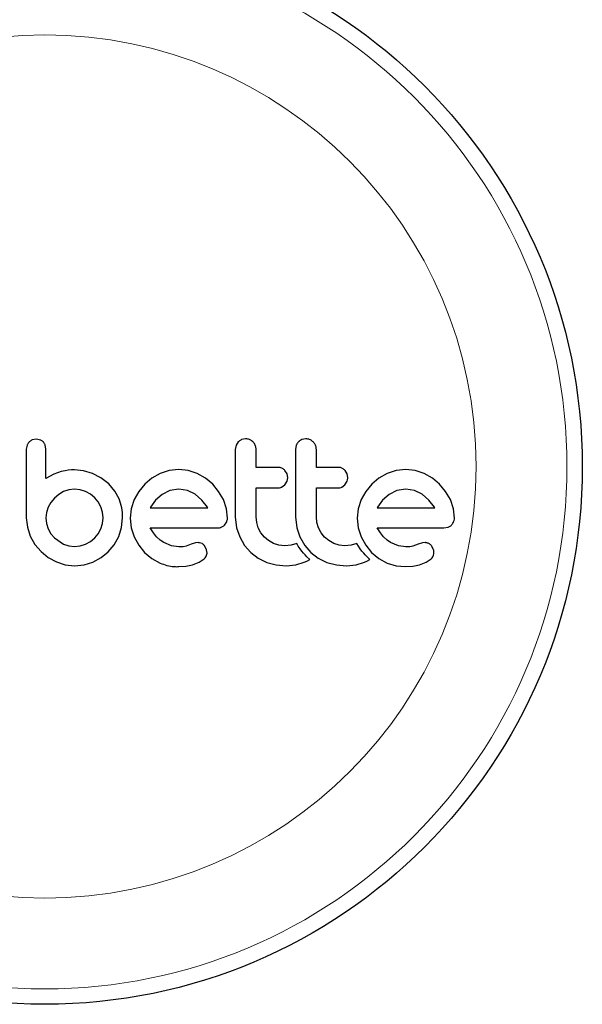
# Model space of a CAD drawing. Extents: x -57 to 277, y -9 to 248.
# Drawn here: x 182 to 185, y 79 to 84 of the extents above; entities that cross this region are included whole.
import ezdxf

# ---------------------------------------------------------------- set-up
doc = ezdxf.new("R2010")
doc.units = 0
doc.header["$LTSCALE"] = 0.125
doc.header["$MEASUREMENT"] = 0
doc.layers.add('CONTOUR', color=7, linetype='CONTINUOUS')

msp = doc.modelspace()

# ---------------------------------------------------------------- linework, layer by layer
at = {"layer": 'CONTOUR', "lineweight": 25}
for p, q in [((182.018, 81.7027), (181.9969, 81.6988)), ((182.0387, 81.6987), (182.018, 81.7027)), ((183.041, 81.689), (183.0303, 81.672)), ((183.0786, 81.7047), (183.0577, 81.7005)), ((183.3839, 81.7047), (183.363, 81.7005)), ((181.9707, 81.673), (181.9667, 81.6522)), ((182.0663, 81.6524), (182.0627, 81.6736)), ((183.0303, 81.672), (183.0263, 81.6504)), ((183.3356, 81.672), (183.3316, 81.6504)), ((182.1628, 81.5428), (182.1433, 81.5387)), ((182.1794, 81.5455), (182.1628, 81.5428)), ((182.1962, 81.5472), (182.1794, 81.5455)), ((182.2102, 81.5478), (182.1962, 81.5472)), ((182.2567, 81.5432), (182.2102, 81.5478)), ((182.3022, 81.5297), (182.2567, 81.5432)), ((182.691, 81.5445), (182.6456, 81.5292)), ((182.7401, 81.5498), (182.691, 81.5445)), ((182.7873, 81.5446), (182.7401, 81.5498)), ((182.8332, 81.5292), (182.7873, 81.5446)), ((183.2887, 81.5272), (183.2781, 81.5443)), ((183.5939, 81.5272), (183.5834, 81.5443)), ((183.8416, 81.5445), (183.7962, 81.5292)), ((183.8907, 81.5498), (183.8416, 81.5445)), ((183.9379, 81.5446), (183.8907, 81.5498)), ((183.9838, 81.5292), (183.9379, 81.5446)), ((182.106, 81.5259), (182.0663, 81.5035)), ((182.1433, 81.5387), (182.106, 81.5259)), ((182.3444, 81.5077), (182.3022, 81.5297)), ((182.3842, 81.4764), (182.3444, 81.5077)), ((182.6037, 81.5051), (182.5671, 81.4749)), ((182.6456, 81.5292), (182.6037, 81.5051)), ((182.8753, 81.5051), (182.8332, 81.5292)), ((182.9117, 81.4749), (182.8753, 81.5051)), ((183.2771, 81.4723), (183.2885, 81.4899)), ((183.2922, 81.5085), (183.2887, 81.5272)), ((183.5824, 81.4723), (183.5938, 81.4899)), ((183.5975, 81.5085), (183.5939, 81.5272)), ((183.7543, 81.5051), (183.7177, 81.4749)), ((183.7962, 81.5292), (183.7543, 81.5051)), ((184.026, 81.5051), (183.9838, 81.5292)), ((184.0623, 81.4749), (184.026, 81.5051)), ((182.1826, 81.4461), (182.1559, 81.4371)), ((182.2112, 81.4492), (182.1826, 81.4461)), ((182.2396, 81.4463), (182.2112, 81.4492)), ((182.267, 81.4376), (182.2396, 81.4463)), ((182.3842, 81.4774), (182.3842, 81.4764)), ((182.4157, 81.4388), (182.3842, 81.4774)), ((182.5671, 81.4749), (182.5367, 81.4385)), ((182.695, 81.4424), (182.6552, 81.423)), ((182.7401, 81.4492), (182.695, 81.4424)), ((182.7834, 81.4427), (182.7401, 81.4492)), ((182.8231, 81.4235), (182.7834, 81.4427)), ((182.9419, 81.4385), (182.9117, 81.4749)), ((183.2604, 81.4602), (183.2771, 81.4723)), ((183.5657, 81.4602), (183.5824, 81.4723)), ((183.7177, 81.4749), (183.6874, 81.4386)), ((183.8456, 81.4424), (183.8058, 81.423)), ((183.8907, 81.4492), (183.8456, 81.4424)), ((183.934, 81.4427), (183.8907, 81.4492)), ((183.9737, 81.4235), (183.934, 81.4427)), ((184.0925, 81.4385), (184.0623, 81.4749)), ((182.1096, 81.4044), (182.0915, 81.3823)), ((182.1313, 81.4229), (182.1096, 81.4044)), ((182.1559, 81.4371), (182.1313, 81.4229)), ((182.2921, 81.4239), (182.267, 81.4376)), ((182.3132, 81.4064), (182.2921, 81.4239)), ((182.3308, 81.3852), (182.3132, 81.4064)), ((182.437, 81.3999), (182.4157, 81.4388)), ((182.4446, 81.3789), (182.437, 81.3999)), ((182.5133, 81.3964), (182.4986, 81.3506)), ((182.5367, 81.4385), (182.5133, 81.3964)), ((182.6213, 81.3935), (182.5963, 81.3587)), ((182.6552, 81.423), (182.6213, 81.3935)), ((182.8572, 81.3944), (182.8231, 81.4235)), ((182.885, 81.3576), (182.8572, 81.3944)), ((182.966, 81.3964), (182.9419, 81.4385)), ((182.9814, 81.3505), (182.966, 81.3964)), ((183.6639, 81.3964), (183.6492, 81.3506)), ((183.6874, 81.4386), (183.6639, 81.3964)), ((183.7721, 81.3936), (183.7469, 81.3587)), ((183.8058, 81.423), (183.7721, 81.3936)), ((184.0078, 81.3944), (183.9737, 81.4235)), ((184.0356, 81.3577), (184.0078, 81.3944)), ((184.1166, 81.3964), (184.0925, 81.4385)), ((184.132, 81.3504), (184.1166, 81.3964)), ((182.0779, 81.3576), (182.0692, 81.3309)), ((182.0915, 81.3823), (182.0779, 81.3576)), ((182.3445, 81.3602), (182.3308, 81.3852)), ((182.3531, 81.3328), (182.3445, 81.3602)), ((182.4502, 81.3554), (182.4446, 81.3789)), ((182.4535, 81.3314), (182.4502, 81.3554)), ((182.4986, 81.3506), (182.4937, 81.3033)), ((182.5946, 81.3555), (182.5943, 81.3546)), ((182.5963, 81.3587), (182.5946, 81.3555)), ((182.8866, 81.3546), (182.885, 81.3576)), ((182.9866, 81.3033), (182.9814, 81.3505)), ((183.6492, 81.3506), (183.6443, 81.3033)), ((183.7469, 81.3587), (183.7452, 81.3554)), ((184.0372, 81.3546), (184.0356, 81.3577)), ((184.1372, 81.3033), (184.132, 81.3504)), ((181.9667, 81.3043), (181.9718, 81.2562)), ((182.0692, 81.3309), (182.0663, 81.3043)), ((182.0663, 81.3043), (182.0693, 81.2748)), ((182.356, 81.3043), (182.3531, 81.3328)), ((182.3531, 81.2749), (182.356, 81.3043)), ((182.4496, 81.2551), (182.4546, 81.3043)), ((182.4546, 81.3043), (182.4535, 81.3314)), ((182.4937, 81.3033), (182.4987, 81.254)), ((183.0263, 81.3094), (183.0327, 81.2543)), ((183.1348, 81.2807), (183.132, 81.3094)), ((183.3316, 81.3094), (183.338, 81.2544)), ((183.4401, 81.2807), (183.4372, 81.3094)), ((183.6443, 81.3033), (183.6493, 81.254)), ((181.9718, 81.2562), (181.9869, 81.2108)), ((182.0693, 81.2748), (182.0779, 81.248)), ((182.0779, 81.248), (182.0916, 81.2235)), ((182.3309, 81.2235), (182.3445, 81.248)), ((182.3445, 81.248), (182.3531, 81.2749)), ((182.435, 81.2098), (182.4496, 81.2551)), ((182.4987, 81.254), (182.5133, 81.2078)), ((182.6111, 81.2278), (182.5953, 81.253)), ((182.9715, 81.2676), (182.9828, 81.2847)), ((183.0327, 81.2543), (183.0485, 81.2073)), ((183.143, 81.2536), (183.1348, 81.2807)), ((183.1563, 81.2285), (183.143, 81.2536)), ((183.338, 81.2544), (183.3538, 81.2073)), ((183.4483, 81.2536), (183.4401, 81.2807)), ((183.4616, 81.2285), (183.4483, 81.2536)), ((183.6493, 81.254), (183.6639, 81.2078)), ((183.7617, 81.2278), (183.7459, 81.2531)), ((184.0839, 81.2531), (184.1052, 81.2565)), ((181.9869, 81.2108), (182.0106, 81.1691)), ((182.0916, 81.2235), (182.1096, 81.2022)), ((182.1096, 81.2022), (182.1559, 81.171)), ((182.2921, 81.1848), (182.3132, 81.2022)), ((182.3132, 81.2022), (182.3309, 81.2235)), ((182.4118, 81.1681), (182.435, 81.2098)), ((182.5133, 81.2078), (182.5367, 81.165)), ((182.6268, 81.2083), (182.6111, 81.2278)), ((182.6449, 81.1911), (182.6268, 81.2083)), ((182.6632, 81.1786), (182.6449, 81.1911)), ((183.0485, 81.2073), (183.0734, 81.1643)), ((183.1737, 81.2067), (183.1563, 81.2285)), ((183.195, 81.1888), (183.1737, 81.2067)), ((183.3538, 81.2073), (183.3787, 81.1642)), ((183.479, 81.2067), (183.4616, 81.2285)), ((183.5002, 81.1888), (183.479, 81.2067)), ((183.6639, 81.2078), (183.6873, 81.165)), ((183.7775, 81.2083), (183.7617, 81.2278)), ((183.7956, 81.1911), (183.7775, 81.2083)), ((183.8138, 81.1786), (183.7956, 81.1911)), ((182.0106, 81.1691), (182.0412, 81.1333)), ((182.1559, 81.171), (182.1827, 81.1624)), ((182.1827, 81.1624), (182.2112, 81.1594)), ((182.2112, 81.1594), (182.2395, 81.1624)), ((182.2395, 81.1624), (182.267, 81.171)), ((182.267, 81.171), (182.2921, 81.1848)), ((182.3822, 81.1323), (182.4118, 81.1681)), ((182.5367, 81.165), (182.5666, 81.1283)), ((182.7033, 81.1616), (182.6632, 81.1786)), ((182.7401, 81.1565), (182.7033, 81.1616)), ((182.7612, 81.1579), (182.7401, 81.1565)), ((182.7763, 81.1615), (182.7612, 81.1579)), ((182.8025, 81.1705), (182.7763, 81.1615)), ((182.8242, 81.1771), (182.8025, 81.1705)), ((182.8389, 81.1785), (182.8242, 81.1771)), ((182.8809, 81.1425), (182.8717, 81.1613)), ((182.8829, 81.1252), (182.8809, 81.1425)), ((183.0734, 81.1643), (183.1043, 81.1288)), ((183.22, 81.1746), (183.195, 81.1888)), ((183.2473, 81.1656), (183.22, 81.1746)), ((183.2768, 81.1625), (183.2473, 81.1656)), ((183.3091, 81.1656), (183.2768, 81.1625)), ((183.3374, 81.1742), (183.3091, 81.1656)), ((183.3455, 81.1601), (183.3374, 81.1742)), ((183.3545, 81.1466), (183.3455, 81.1601)), ((183.3629, 81.1354), (183.3545, 81.1466)), ((183.3787, 81.1642), (183.4096, 81.1288)), ((183.5253, 81.1746), (183.5002, 81.1888)), ((183.5526, 81.1656), (183.5253, 81.1746)), ((183.5821, 81.1625), (183.5526, 81.1656)), ((183.6144, 81.1656), (183.5821, 81.1625)), ((183.6428, 81.1742), (183.6144, 81.1656)), ((183.6508, 81.1601), (183.6428, 81.1742)), ((183.6598, 81.1466), (183.6508, 81.1601)), ((183.6682, 81.1354), (183.6598, 81.1466)), ((183.6873, 81.165), (183.7173, 81.1283)), ((183.854, 81.1616), (183.8138, 81.1786)), ((183.8907, 81.1565), (183.854, 81.1616)), ((183.9014, 81.1568), (183.8907, 81.1565)), ((183.9104, 81.1577), (183.9014, 81.1568)), ((183.9194, 81.1594), (183.9104, 81.1577)), ((183.927, 81.1615), (183.9194, 81.1594)), ((183.9531, 81.1705), (183.927, 81.1615)), ((183.9748, 81.1771), (183.9531, 81.1705)), ((183.9895, 81.1785), (183.9748, 81.1771)), ((184.0316, 81.1426), (184.0224, 81.1613)), ((182.0412, 81.1333), (182.0777, 81.1036)), ((182.0777, 81.1036), (182.1192, 81.0805)), ((182.3047, 81.08), (182.3464, 81.1028)), ((182.3464, 81.1028), (182.3822, 81.1323)), ((182.5666, 81.1283), (182.6027, 81.0981)), ((182.6027, 81.0981), (182.6451, 81.0745)), ((182.8432, 81.08), (182.8689, 81.0971)), ((182.8786, 81.1095), (182.8829, 81.1252)), ((183.1043, 81.1288), (183.1415, 81.1002)), ((183.1415, 81.1002), (183.1858, 81.0785)), ((183.3722, 81.1244), (183.3629, 81.1354)), ((183.38, 81.116), (183.3722, 81.1244)), ((183.3891, 81.1069), (183.38, 81.116)), ((183.3881, 81.0848), (183.4034, 81.0935)), ((183.4034, 81.0935), (183.3891, 81.1069)), ((183.4096, 81.1288), (183.4468, 81.1002)), ((183.4468, 81.1002), (183.4911, 81.0785)), ((183.6775, 81.1244), (183.6682, 81.1354)), ((183.6853, 81.116), (183.6775, 81.1244)), ((183.6944, 81.1069), (183.6853, 81.116)), ((183.6933, 81.0848), (183.7087, 81.0935)), ((183.7087, 81.0935), (183.6944, 81.1069)), ((183.7173, 81.1283), (183.7533, 81.098)), ((183.7533, 81.098), (183.7957, 81.0745)), ((183.9938, 81.0799), (184.0195, 81.0971)), ((182.1192, 81.0805), (182.1641, 81.0658)), ((182.1641, 81.0658), (182.2112, 81.0609)), ((182.2112, 81.0609), (182.2594, 81.0658)), ((182.2594, 81.0658), (182.3047, 81.08)), ((182.7391, 81.0569), (182.7762, 81.06)), ((182.7762, 81.06), (182.8096, 81.0669)), ((182.8096, 81.0669), (182.8432, 81.08)), ((183.1858, 81.0785), (183.2334, 81.0654)), ((183.2334, 81.0654), (183.2848, 81.0609)), ((183.2848, 81.0609), (183.3331, 81.0656)), ((183.3331, 81.0656), (183.3759, 81.079)), ((183.3759, 81.079), (183.3881, 81.0848)), ((183.4911, 81.0785), (183.5387, 81.0654)), ((183.5387, 81.0654), (183.5902, 81.0609)), ((183.5902, 81.0609), (183.6384, 81.0656)), ((183.6384, 81.0656), (183.6812, 81.079)), ((183.6812, 81.079), (183.6933, 81.0848)), ((183.7957, 81.0745), (183.8417, 81.0603)), ((183.8417, 81.0603), (183.8898, 81.0569)), ((183.8898, 81.0569), (183.9268, 81.06)), ((183.9268, 81.06), (183.9602, 81.0669)), ((183.9602, 81.0669), (183.9938, 81.0799))]:
    msp.add_line(p, q, dxfattribs=at)
msp.add_circle((182.0601, 81.5644), 2.7256, dxfattribs=at)
at = {"layer": 'CONTOUR', "lineweight": 18}
for radius in [2.6477, 2.187]:
    msp.add_circle((182.0601, 81.5644), radius, dxfattribs=at)
at = {"layer": 'CONTOUR', "lineweight": 25}
for points, knots in [([(181.9969, 81.6988), (181.9922, 81.6966), (181.9865, 81.6938), (181.9819, 81.6895), (181.981, 81.6887)], [0, 0, 0, 0, 0.8142151, 1, 1, 1, 1]), ([(182.0535, 81.6887), (182.0501, 81.6918), (182.0455, 81.6958), (182.04, 81.6982), (182.0387, 81.6987)], [0, 0, 0, 0, 0.76207, 1, 1, 1, 1]), ([(183.0577, 81.7005), (183.0527, 81.6979), (183.0467, 81.6947), (183.0419, 81.6899), (183.041, 81.689)], [0, 0, 0, 0, 0.820103, 1, 1, 1, 1]), ([(183.1162, 81.6889), (183.1116, 81.6928), (183.1023, 81.7005), (183.0885, 81.7043), (183.0806, 81.7046), (183.0786, 81.7047)], [0, 0, 0, 0, 0.4267, 0.853338, 1, 1, 1, 1]), ([(183.3463, 81.689), (183.3428, 81.6846), (183.3385, 81.6793), (183.336, 81.673), (183.3356, 81.672)], [0, 0, 0, 0, 0.838131, 1, 1, 1, 1]), ([(183.363, 81.7005), (183.358, 81.6979), (183.352, 81.6947), (183.3472, 81.6899), (183.3463, 81.689)], [0, 0, 0, 0, 0.828821, 1, 1, 1, 1]), ([(183.4215, 81.6889), (183.4168, 81.6928), (183.4075, 81.7006), (183.3937, 81.7043), (183.3859, 81.7046), (183.3839, 81.7047)], [0, 0, 0, 0, 0.429325, 0.858343, 1, 1, 1, 1]), ([(181.9667, 81.6522), (181.9667, 81.6229), (181.9667, 81.5649), (181.9667, 81.4643), (181.9667, 81.3776), (181.9667, 81.3198), (181.9667, 81.3043)], [0, 0, 0, 0, 0.252045, 0.500807, 0.866669, 1, 1, 1, 1]), ([(181.981, 81.6887), (181.9777, 81.6848), (181.9736, 81.68), (181.9712, 81.6742), (181.9707, 81.673)], [0, 0, 0, 0, 0.798463, 1, 1, 1, 1]), ([(182.0627, 81.6736), (182.0607, 81.678), (182.0582, 81.6835), (182.0542, 81.6879), (182.0535, 81.6887)], [0, 0, 0, 0, 0.81276, 1, 1, 1, 1]), ([(182.0663, 81.5035), (182.0663, 81.5238), (182.0663, 81.5485), (182.0663, 81.578), (182.0663, 81.6065), (182.0663, 81.6315), (182.0663, 81.6516), (182.0663, 81.6524)], [0, 0, 0, 0, 0.4090051, 0.4971943, 0.5946922, 0.9846929, 1, 1, 1, 1]), ([(183.0263, 81.6504), (183.0263, 81.5936), (183.0263, 81.4799), (183.0263, 81.3663), (183.0263, 81.3094)], [0, 0, 0, 0, 0.499063, 1, 1, 1, 1]), ([(183.132, 81.6504), (183.1314, 81.6564), (183.1302, 81.6685), (183.1231, 81.6813), (183.1177, 81.6873), (183.1162, 81.6889)], [0, 0, 0, 0, 0.422247, 0.844545, 1, 1, 1, 1]), ([(183.132, 81.5598), (183.132, 81.5748), (183.132, 81.605), (183.132, 81.6352), (183.132, 81.6504)], [0, 0, 0, 0, 0.496842, 1, 1, 1, 1]), ([(183.3316, 81.6504), (183.3316, 81.5939), (183.3316, 81.4802), (183.3316, 81.3666), (183.3316, 81.3094)], [0, 0, 0, 0, 0.496662, 1, 1, 1, 1]), ([(183.4372, 81.6504), (183.4367, 81.6563), (183.4355, 81.6682), (183.4286, 81.681), (183.4231, 81.6871), (183.4215, 81.6889)], [0, 0, 0, 0, 0.4136, 0.827138, 1, 1, 1, 1]), ([(183.4372, 81.5598), (183.4372, 81.5747), (183.4372, 81.6049), (183.4372, 81.635), (183.4372, 81.6504)], [0, 0, 0, 0, 0.491937, 1, 1, 1, 1]), ([(183.2429, 81.5598), (183.222, 81.5598), (183.1851, 81.5598), (183.148, 81.5598), (183.132, 81.5598)], [0, 0, 0, 0, 0.566841, 1, 1, 1, 1]), ([(183.2781, 81.5443), (183.274, 81.5479), (183.2659, 81.5552), (183.253, 81.5594), (183.2453, 81.5597), (183.2429, 81.5598)], [0, 0, 0, 0, 0.409722, 0.819316, 1, 1, 1, 1]), ([(183.5482, 81.5598), (183.5222, 81.5598), (183.4853, 81.5598), (183.4481, 81.5598), (183.4372, 81.5598)], [0, 0, 0, 0, 0.70699, 1, 1, 1, 1]), ([(183.5834, 81.5443), (183.5793, 81.548), (183.571, 81.5554), (183.5581, 81.5594), (183.5505, 81.5597), (183.5482, 81.5598)], [0, 0, 0, 0, 0.413776, 0.827157, 1, 1, 1, 1]), ([(183.2885, 81.4899), (183.2901, 81.4949), (183.2921, 81.501), (183.2922, 81.5074), (183.2922, 81.5085)], [0, 0, 0, 0, 0.820527, 1, 1, 1, 1]), ([(183.5938, 81.4899), (183.5953, 81.4948), (183.5973, 81.5009), (183.5975, 81.5073), (183.5975, 81.5085)], [0, 0, 0, 0, 0.802012, 1, 1, 1, 1]), ([(183.132, 81.4563), (183.148, 81.4563), (183.1851, 81.4563), (183.2219, 81.4563), (183.2429, 81.4563)], [0, 0, 0, 0, 0.431607, 1, 1, 1, 1]), ([(183.132, 81.3094), (183.132, 81.3343), (183.132, 81.3832), (183.132, 81.4322), (183.132, 81.4563)], [0, 0, 0, 0, 0.508908, 1, 1, 1, 1]), ([(183.2429, 81.4563), (183.2477, 81.4567), (183.2537, 81.4572), (183.2592, 81.4596), (183.2604, 81.4602)], [0, 0, 0, 0, 0.791674, 1, 1, 1, 1]), ([(183.4372, 81.4563), (183.4481, 81.4563), (183.4852, 81.4563), (183.5221, 81.4563), (183.5482, 81.4563)], [0, 0, 0, 0, 0.2909872, 1, 1, 1, 1]), ([(183.4372, 81.3094), (183.4372, 81.335), (183.4372, 81.3839), (183.4372, 81.4329), (183.4372, 81.4563)], [0, 0, 0, 0, 0.522406, 1, 1, 1, 1]), ([(183.5482, 81.4563), (183.5531, 81.4567), (183.5591, 81.4572), (183.5646, 81.4597), (183.5657, 81.4602)], [0, 0, 0, 0, 0.8090193, 1, 1, 1, 1]), ([(182.5943, 81.3546), (182.644, 81.3546), (182.7419, 81.3546), (182.8389, 81.3546), (182.8866, 81.3546)], [0, 0, 0, 0, 0.508367, 1, 1, 1, 1]), ([(183.7452, 81.3554), (183.7452, 81.3554), (183.7451, 81.3551), (183.745, 81.3549), (183.7449, 81.3546)], [0, 0, 0, 0, 0.147619, 1, 1, 1, 1]), ([(183.7449, 81.3546), (183.7772, 81.3546), (183.8762, 81.3546), (183.9724, 81.3546), (184.0372, 81.3546)], [0, 0, 0, 0, 0.325998, 1, 1, 1, 1]), ([(182.9828, 81.2847), (182.9844, 81.2897), (182.9864, 81.2958), (182.9865, 81.3022), (182.9866, 81.3033)], [0, 0, 0, 0, 0.8251838, 1, 1, 1, 1]), ([(184.1334, 81.2847), (184.1349, 81.2892), (184.137, 81.2953), (184.1371, 81.3017), (184.1372, 81.3033)], [0, 0, 0, 0, 0.7393175, 1, 1, 1, 1]), ([(182.5953, 81.253), (182.6526, 81.253), (182.7658, 81.253), (182.8779, 81.253), (182.9333, 81.253)], [0, 0, 0, 0, 0.506257, 1, 1, 1, 1]), ([(182.9333, 81.253), (182.9393, 81.2533), (182.9466, 81.2536), (182.9535, 81.2561), (182.9546, 81.2565)], [0, 0, 0, 0, 0.830062, 1, 1, 1, 1]), ([(182.9546, 81.2565), (182.9593, 81.2587), (182.9655, 81.2617), (182.9703, 81.2665), (182.9715, 81.2676)], [0, 0, 0, 0, 0.762658, 1, 1, 1, 1]), ([(183.7459, 81.2531), (183.7854, 81.2531), (183.9001, 81.2531), (184.0111, 81.2531), (184.0839, 81.2531)], [0, 0, 0, 0, 0.344072, 1, 1, 1, 1]), ([(184.1052, 81.2565), (184.11, 81.2588), (184.1161, 81.2617), (184.1211, 81.2666), (184.1221, 81.2676)], [0, 0, 0, 0, 0.787974, 1, 1, 1, 1]), ([(184.1221, 81.2676), (184.1258, 81.2721), (184.1302, 81.2773), (184.133, 81.2837), (184.1334, 81.2847)], [0, 0, 0, 0, 0.842035, 1, 1, 1, 1]), ([(182.8577, 81.1737), (182.8531, 81.1756), (182.8471, 81.1781), (182.8406, 81.1784), (182.8389, 81.1785)], [0, 0, 0, 0, 0.744484, 1, 1, 1, 1]), ([(182.8717, 81.1613), (182.8688, 81.1648), (182.8647, 81.1697), (182.8592, 81.1728), (182.8577, 81.1737)], [0, 0, 0, 0, 0.720537, 1, 1, 1, 1]), ([(184.0083, 81.1737), (184.0033, 81.1757), (183.9972, 81.1782), (183.9907, 81.1785), (183.9895, 81.1785)], [0, 0, 0, 0, 0.825853, 1, 1, 1, 1]), ([(184.0224, 81.1613), (184.0192, 81.165), (184.015, 81.1699), (184.0096, 81.173), (184.0083, 81.1737)], [0, 0, 0, 0, 0.760588, 1, 1, 1, 1]), ([(184.0335, 81.1252), (184.0335, 81.1301), (184.0335, 81.136), (184.0319, 81.1416), (184.0316, 81.1426)], [0, 0, 0, 0, 0.81864, 1, 1, 1, 1]), ([(182.8689, 81.0971), (182.872, 81.1002), (182.8757, 81.104), (182.8781, 81.1087), (182.8786, 81.1095)], [0, 0, 0, 0, 0.826175, 1, 1, 1, 1]), ([(184.0195, 81.0971), (184.0225, 81.1), (184.0262, 81.1038), (184.0287, 81.1085), (184.0292, 81.1095)], [0, 0, 0, 0, 0.783779, 1, 1, 1, 1]), ([(184.0292, 81.1095), (184.0308, 81.1134), (184.0329, 81.1185), (184.0334, 81.1239), (184.0335, 81.1252)], [0, 0, 0, 0, 0.771049, 1, 1, 1, 1]), ([(182.6451, 81.0745), (182.6681, 81.0667), (182.6988, 81.0563), (182.731, 81.0568), (182.7391, 81.0569)], [0, 0, 0, 0, 0.748783, 1, 1, 1, 1])]:
    msp.add_open_spline(points, degree=3, knots=knots, dxfattribs=at)

doc.saveas('drawing.dxf')
